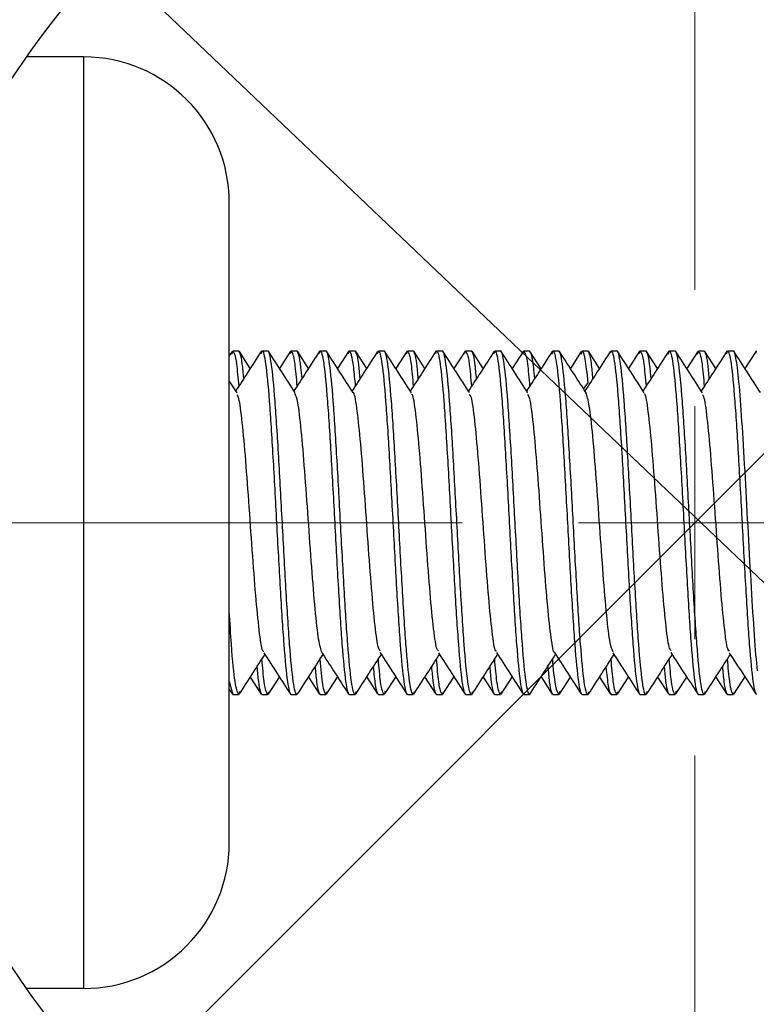
# Model space of a CAD drawing. Units: millimetres. Extents: x 8 to 420, y -1 to 292.
# Drawn here: x 334 to 357, y 202 to 232 of the extents above; entities that cross this region are included whole.
import ezdxf

# ---------------------------------------------------------------- set-up
doc = ezdxf.new("R2010")
doc.units = ezdxf.units.MM
doc.layers.add('ГЕОМЕТРИЯ', color=90, linetype='Continuous', lineweight=25)
doc.styles.add('SLDTEXTSTYLE1', font='TXT', dxfattribs={"width": 0.7})
doc.dimstyles.new('SLDDIMSTYLE0', dxfattribs={"dimtxt": 3.5, "dimasz": 3, "dimexe": 0, "dimexo": 0.0625, "dimgap": 0.875, "dimtad": 2, "dimdec": 3, "dimlfac": 0.571429, "dimrnd": 1e-09, "dimzin": 12, "dimdsep": 46, "dimtxsty": 'SLDTEXTSTYLE1', "dimsah": 1, "dimcen": 0.09, "dimadec": 0, "dimazin": 3, "dimtfac": 1, "dimtofl": 0, "dimtmove": 0, "dimatfit": 3, "dimfxl": 0, "dimfrac": 2, "dimtolj": 1, "dimtzin": 12, "dimarcsym": 0})
doc.dimstyles.new('SLDDIMSTYLE2', dxfattribs={"dimtxt": 3.5, "dimasz": 3, "dimexe": 0, "dimexo": 0.0625, "dimgap": 0.875, "dimtad": 0, "dimtih": 1, "dimtoh": 1, "dimdec": 3, "dimlfac": 0.571429, "dimrnd": 1e-09, "dimzin": 12, "dimdsep": 46, "dimtxsty": 'SLDTEXTSTYLE1', "dimsah": 1, "dimcen": 0, "dimadec": 0, "dimazin": 3, "dimtfac": 1, "dimtofl": 0, "dimtmove": 0, "dimatfit": 3, "dimfxl": 0, "dimfrac": 2, "dimtolj": 1, "dimtzin": 12, "dimarcsym": 0})

# ---------------------------------------------------------------- blocks, each defined once
blk = doc.blocks.new('_D_3')
at = {"color": 7, "linetype": 'Continuous', "lineweight": 0}
for p, q in [((333.896, 236.97), (315.284, 254.691)), ((333.809, 236.879), (334.585, 237.694)), ((375.719, 197.147), (333.896, 236.97)), ((375.632, 197.055), (376.408, 197.871))]:
    blk.add_line(p, q, dxfattribs=at)
at = {"color": 7, "linetype": 'Continuous', "lineweight": 18}
for points in [[(333.896, 236.97), (335.724, 234.539), (336.413, 235.263)], [(375.719, 197.147), (373.891, 199.577), (373.201, 198.853)]]:
    blk.add_solid(points, dxfattribs=at)
at = {"color": 7, "linetype": 'Continuous', "lineweight": 18, "char_height": 3.5, "attachment_point": 1, "rotation": 316.403, "style": 'SLDTEXTSTYLE1'}
for s, insert in [('%%c', (318.396, 257.959)), ('33', (323.212, 253.856))]:
    blk.add_mtext(s, dxfattribs=dict(at, insert=insert))
blk = doc.blocks.new('_D_4')
at = {"color": 7, "linetype": 'Continuous', "lineweight": 0}
for p, q in [((372.045, 234.291), (388.517, 250.763)), ((388.517, 250.763), (401.409, 250.763)), ((337.396, 199.643), (372.045, 234.291))]:
    blk.add_line(p, q, dxfattribs=at)
at = {"color": 7, "linetype": 'Continuous', "lineweight": 18}
blk.add_arc((354.721, 216.967), 24.5, 222.6627, 276.1506, dxfattribs=at)
for points in [[(372.045, 234.291), (369.57, 232.523), (370.277, 231.816)], [(337.396, 199.643), (339.871, 201.411), (339.164, 202.118)]]:
    blk.add_solid(points, dxfattribs=at)
at = {"color": 7, "linetype": 'Continuous', "lineweight": 18, "char_height": 3.5, "attachment_point": 1, "style": 'SLDTEXTSTYLE1'}
for s, insert in [('%%c', (390.017, 255.275)), ('28', (396.334, 255.625))]:
    blk.add_mtext(s, dxfattribs=dict(at, insert=insert))
blk = doc.blocks.new('SW_CENTERMARKSYMBOL_0')
at = {"color": 0, "linetype": 'Continuous', "lineweight": 18}
for p, q in [((0, 7), (0, 32.375)), ((0, 0), (0, 3.5)), ((-7, 0), (-32.375, 0)), ((0, 0), (-3.5, 0)), ((0, 0), (0, -3.5)), ((0, 0), (3.5, 0)), ((0, -7), (0, -32.375))]:
    blk.add_line(p, q, dxfattribs=at)

msp = doc.modelspace()

# ---------------------------------------------------------------- linework, layer by layer
at = {"layer": 'ГЕОМЕТРИЯ'}
for p, q in [((336.3456, 230.9671), (334.6146, 230.9671)), ((336.3456, 202.9671), (336.3456, 230.9671)), ((340.7206, 207.3421), (340.7206, 226.5921)), ((340.8076, 222.1138), (340.7206, 221.9791)), ((340.8022, 222.0331), (340.8291, 222.1296)), ((340.8291, 222.1296), (341.0041, 222.1296)), ((341.354, 221.605), (341.0251, 222.1146)), ((341.6795, 222.0413), (341.7041, 222.1296)), ((341.7041, 222.1296), (341.8791, 222.1296)), ((342.5628, 222.1222), (342.229, 221.6051)), ((342.5574, 222.0518), (342.5791, 222.1296)), ((342.5791, 222.1296), (342.7541, 222.1296)), ((343.104, 221.605), (342.7697, 222.1228)), ((343.4329, 222.0536), (343.4541, 222.1296)), ((343.4541, 222.1296), (343.6291, 222.1296)), ((344.31, 222.118), (343.9791, 221.6054)), ((344.3047, 222.042), (344.3291, 222.1296)), ((344.3291, 222.1296), (344.5041, 222.1296)), ((344.8542, 221.6049), (344.5247, 222.1156)), ((345.1773, 222.0454), (345.2041, 222.1296)), ((345.2041, 222.1296), (345.3791, 222.1296)), ((346.0593, 222.1167), (345.7291, 221.605)), ((346.054, 222.0393), (346.0791, 222.1296)), ((346.0791, 222.1296), (346.2541, 222.1296)), ((346.6041, 221.6052), (346.272, 222.1197)), ((346.9318, 222.0496), (346.9541, 222.1296)), ((346.9541, 222.1296), (347.1291, 222.1296)), ((347.8134, 222.1229), (347.4791, 221.605)), ((347.8081, 222.0542), (347.8291, 222.1296)), ((347.8291, 222.1296), (348.0041, 222.1296)), ((348.3541, 221.6052), (348.021, 222.1212)), ((348.6808, 222.0459), (348.7041, 222.1296)), ((348.7041, 222.1296), (348.8791, 222.1296)), ((349.5578, 222.1142), (349.2291, 221.605)), ((349.5524, 222.0338), (349.5791, 222.1296)), ((349.5791, 222.1296), (349.7541, 222.1296)), ((350.0991, 221.5973), (349.7506, 222.1369)), ((350.4281, 222.0363), (350.4541, 222.1296)), ((350.4541, 222.1296), (350.6291, 222.1296)), ((351.3069, 222.1128), (350.9792, 221.6052)), ((351.3017, 222.031), (351.3291, 222.1296)), ((351.3291, 222.1296), (351.5041, 222.1296)), ((351.8542, 221.605), (351.5199, 222.1229)), ((352.1834, 222.0696), (352.2041, 222.1296)), ((352.2041, 222.1296), (352.3791, 222.1296)), ((353.062, 222.1208), (352.7292, 221.6051)), ((353.0567, 222.0492), (353.0791, 222.1296)), ((353.0791, 222.1296), (353.2541, 222.1296)), ((353.6042, 221.605), (353.2734, 222.1177)), ((353.9277, 222.0346), (353.9541, 222.1296)), ((353.9541, 222.1296), (354.1291, 222.1296)), ((354.8082, 222.1148), (354.4791, 221.6049)), ((354.8028, 222.0352), (354.8291, 222.1296)), ((354.8291, 222.1296), (355.0041, 222.1296)), ((355.3541, 221.6051), (355.0239, 222.1166)), ((355.6807, 222.0456), (355.7041, 222.1296)), ((355.7041, 222.1296), (355.8791, 222.1296)), ((356.5633, 222.1228), (356.2291, 221.6051)), ((356.5579, 222.0536), (356.5791, 222.1296)), ((340.9546, 220.8689), (340.7206, 221.231)), ((351.5019, 221.168), (351.3697, 221.0007)), ((341.354, 212.3291), (341.6849, 211.8164)), ((341.8961, 211.8133), (342.229, 212.329)), ((343.104, 212.3291), (343.4382, 211.8113)), ((343.6465, 211.8136), (343.9791, 212.3288)), ((344.8542, 212.3293), (345.1826, 211.8205)), ((345.4003, 211.8198), (345.7291, 212.3292)), ((346.6041, 212.329), (346.9371, 211.8131)), ((347.1448, 211.8112), (347.4791, 212.3291)), ((348.3541, 212.329), (348.6861, 211.8145)), ((348.8989, 211.8175), (349.2291, 212.3292)), ((350.0991, 212.3369), (350.4335, 211.8186)), ((350.6482, 211.8162), (350.9792, 212.329)), ((351.8542, 212.3291), (352.1886, 211.8112)), ((352.3953, 211.8119), (352.7292, 212.329)), ((353.6042, 212.3291), (353.933, 211.8197)), ((354.1505, 211.8202), (354.4791, 212.3293)), ((355.3541, 212.329), (355.6861, 211.8146)), ((355.8951, 211.8117), (356.2291, 212.3291)), ((340.7206, 212.1943), (340.8291, 211.8046)), ((340.7206, 211.9551), (340.8076, 211.8203)), ((340.8291, 211.8046), (341.0041, 211.8046)), ((341.0305, 211.8993), (341.0041, 211.8046)), ((341.7041, 211.8046), (341.8791, 211.8046)), ((341.9014, 211.8848), (341.8791, 211.8046)), ((342.5791, 211.8046), (342.7541, 211.8046)), ((342.7747, 211.8468), (342.7541, 211.8046)), ((343.4541, 211.8046), (343.6291, 211.8046)), ((343.6519, 211.8864), (343.6291, 211.8046)), ((344.3291, 211.8046), (344.5041, 211.8046)), ((344.5301, 211.8979), (344.5041, 211.8046)), ((345.2041, 211.8046), (345.3791, 211.8046)), ((345.4057, 211.9002), (345.3791, 211.8046)), ((346.0791, 211.8046), (346.2541, 211.8046)), ((346.2773, 211.8882), (346.2541, 211.8046)), ((346.9541, 211.8046), (347.1291, 211.8046)), ((347.1501, 211.88), (347.1291, 211.8046)), ((347.8291, 211.8046), (348.0041, 211.8046)), ((348.0263, 211.8845), (348.0041, 211.8046)), ((348.7041, 211.8046), (348.8791, 211.8046)), ((348.9042, 211.895), (348.8791, 211.8046)), ((349.5791, 211.8046), (349.7541, 211.8046)), ((350.4541, 211.8046), (350.6291, 211.8046)), ((350.6535, 211.8923), (350.6291, 211.8046)), ((351.3291, 211.8046), (351.5041, 211.8046)), ((351.5252, 211.8804), (351.5041, 211.8046)), ((352.2041, 211.8046), (352.3791, 211.8046)), ((352.4007, 211.8822), (352.3791, 211.8046)), ((353.0791, 211.8046), (353.2541, 211.8046)), ((353.2788, 211.8933), (353.2541, 211.8046)), ((353.9541, 211.8046), (354.1291, 211.8046)), ((354.1559, 211.901), (354.1291, 211.8046)), ((354.8291, 211.8046), (355.0041, 211.8046)), ((355.0293, 211.8951), (355.0041, 211.8046)), ((355.7041, 211.8046), (355.8791, 211.8046)), ((355.9003, 211.8682), (355.8791, 211.8046)), ((336.3456, 202.9671), (334.6146, 202.9671))]:
    msp.add_line(p, q, dxfattribs=at)
for centre, radius, start, end in [((354.7206, 216.9671), 28.875, 95.21591, 264.78409), ((354.7206, 216.9671), 24.5, 96.15064, 263.84936), ((336.3456, 226.5921), 4.375, 0, 90), ((336.3456, 207.3421), 4.375, 270, 0.00001)]:
    msp.add_arc(centre, radius, start, end, dxfattribs=at)
for points, knots in [([(340.8291, 222.1296), (340.8655, 222.0742), (340.9239, 221.9854), (340.9823, 221.3153), (341.0042, 221.0637)], [0, 0, 0, 0, 0.6244751, 1, 1, 1, 1]), ([(341.6849, 222.1177), (341.5508, 221.9099), (341.2949, 221.5132), (341.0385, 221.1167), (340.9165, 220.9279)], [0, 0, 0, 0, 0.52396266, 1, 1, 1, 1]), ([(341.1562, 221.2989), (341.142, 221.4581), (341.0913, 222.0244), (341.0405, 222.0856), (341.0041, 222.1296)], [0, 0, 0, 0, 0.2811724, 1, 1, 1, 1]), ([(341.7041, 222.1296), (341.7405, 222.1296), (341.777, 221.9952), (341.8499, 221.478), (341.8864, 221.0954), (341.9593, 220.1397), (341.9958, 219.567), (342.0687, 218.3184), (342.1051, 217.6429), (342.178, 216.2913), (342.2145, 215.6158), (342.2874, 214.3672), (342.3239, 213.7945), (342.3968, 212.8388), (342.4333, 212.4562), (342.5062, 211.939), (342.5426, 211.8046), (342.5791, 211.8046)], [0, 0, 0, 0, 0.125, 0.125, 0.25, 0.25, 0.375, 0.375, 0.5, 0.5, 0.625, 0.625, 0.75, 0.75, 0.875, 0.875, 1, 1, 1, 1]), ([(342.7541, 211.8046), (342.7176, 211.8046), (342.6812, 211.939), (342.6083, 212.4562), (342.5718, 212.8388), (342.4989, 213.7945), (342.4624, 214.3672), (342.3895, 215.6158), (342.353, 216.2913), (342.2801, 217.6429), (342.2437, 218.3184), (342.1708, 219.567), (342.1343, 220.1397), (342.0614, 221.0954), (342.0249, 221.478), (341.952, 221.9952), (341.9155, 222.1296), (341.8791, 222.1296)], [0, 0, 0, 0, 0.125, 0.125, 0.25, 0.25, 0.375, 0.375, 0.5, 0.5, 0.625, 0.625, 0.75, 0.75, 0.875, 0.875, 1, 1, 1, 1]), ([(342.6998, 220.8765), (342.5658, 221.0838), (342.2978, 221.4984), (342.03, 221.9134), (341.8961, 222.1209)], [0, 0, 0, 0, 0.4998133, 1, 1, 1, 1]), ([(342.5791, 222.1296), (342.6155, 222.0742), (342.6739, 221.9854), (342.7323, 221.3153), (342.7542, 221.0636)], [0, 0, 0, 0, 0.6244673, 1, 1, 1, 1]), ([(343.4382, 222.1229), (343.3043, 221.9152), (343.0472, 221.5169), (342.7898, 221.1186), (342.6665, 220.9279)], [0, 0, 0, 0, 0.5212131, 1, 1, 1, 1]), ([(342.9109, 221.3061), (342.8997, 221.4205), (342.868, 221.7452), (342.8157, 222.0504), (342.7746, 222.1032), (342.7541, 222.1296)], [0, 0, 0, 0, 0.2137272, 0.6068636, 1, 1, 1, 1]), ([(343.4541, 222.1296), (343.4905, 222.1296), (343.527, 221.9952), (343.5999, 221.478), (343.6364, 221.0954), (343.7093, 220.1397), (343.7458, 219.567), (343.8187, 218.3184), (343.8551, 217.6429), (343.928, 216.2913), (343.9645, 215.6158), (344.0374, 214.3672), (344.0739, 213.7945), (344.1468, 212.8388), (344.1833, 212.4562), (344.2562, 211.939), (344.2926, 211.8046), (344.3291, 211.8046)], [0, 0, 0, 0, 0.125, 0.125, 0.25, 0.25, 0.375, 0.375, 0.5, 0.5, 0.625, 0.625, 0.75, 0.75, 0.875, 0.875, 1, 1, 1, 1]), ([(344.5041, 211.8046), (344.4676, 211.8046), (344.4312, 211.939), (344.3583, 212.4562), (344.3218, 212.8388), (344.2489, 213.7945), (344.2124, 214.3672), (344.1395, 215.6158), (344.103, 216.2913), (344.0301, 217.6429), (343.9937, 218.3184), (343.9208, 219.567), (343.8843, 220.1397), (343.8114, 221.0954), (343.7749, 221.478), (343.702, 221.9952), (343.6655, 222.1296), (343.6291, 222.1296)], [0, 0, 0, 0, 0.125, 0.125, 0.25, 0.25, 0.375, 0.375, 0.5, 0.5, 0.625, 0.625, 0.75, 0.75, 0.875, 0.875, 1, 1, 1, 1]), ([(344.4513, 220.8744), (344.3172, 221.082), (344.0487, 221.4973), (343.7806, 221.9127), (343.6465, 222.1206)], [0, 0, 0, 0, 0.4997487, 1, 1, 1, 1]), ([(344.3291, 222.1296), (344.3496, 222.1043), (344.3907, 222.0536), (344.451, 221.6861), (344.4908, 221.2721), (344.51, 221.0722)], [0, 0, 0, 0, 0.34084028, 0.68168056, 1, 1, 1, 1]), ([(345.1826, 222.1137), (345.0486, 221.906), (344.7935, 221.5105), (344.538, 221.1155), (344.4167, 220.928)], [0, 0, 0, 0, 0.5252459, 1, 1, 1, 1]), ([(344.6563, 221.2985), (344.642, 221.4579), (344.5913, 222.0243), (344.5405, 222.0856), (344.5041, 222.1296)], [0, 0, 0, 0, 0.2813308, 1, 1, 1, 1]), ([(345.2041, 222.1296), (345.2405, 222.1296), (345.277, 221.9952), (345.3499, 221.478), (345.3864, 221.0954), (345.4593, 220.1397), (345.4958, 219.567), (345.5687, 218.3184), (345.6051, 217.6429), (345.678, 216.2913), (345.7145, 215.6158), (345.7874, 214.3672), (345.8239, 213.7945), (345.8968, 212.8388), (345.9333, 212.4562), (346.0062, 211.939), (346.0426, 211.8046), (346.0791, 211.8046)], [0, 0, 0, 0, 0.125, 0.125, 0.25, 0.25, 0.375, 0.375, 0.5, 0.5, 0.625, 0.625, 0.75, 0.75, 0.875, 0.875, 1, 1, 1, 1]), ([(346.2541, 211.8046), (346.2176, 211.8046), (346.1812, 211.939), (346.1083, 212.4562), (346.0718, 212.8388), (345.9989, 213.7945), (345.9624, 214.3672), (345.8895, 215.6158), (345.853, 216.2913), (345.7801, 217.6429), (345.7437, 218.3184), (345.6708, 219.567), (345.6343, 220.1397), (345.5614, 221.0954), (345.5249, 221.478), (345.452, 221.9952), (345.4155, 222.1296), (345.3791, 222.1296)], [0, 0, 0, 0, 0.125, 0.125, 0.25, 0.25, 0.375, 0.375, 0.5, 0.5, 0.625, 0.625, 0.75, 0.75, 0.875, 0.875, 1, 1, 1, 1]), ([(346.2043, 220.8695), (346.0703, 221.0768), (345.8021, 221.4916), (345.5343, 221.9067), (345.4003, 222.1144)], [0, 0, 0, 0, 0.4997943, 1, 1, 1, 1]), ([(346.0791, 222.1296), (346.1155, 222.0742), (346.1739, 221.9854), (346.2323, 221.3153), (346.2542, 221.0636)], [0, 0, 0, 0, 0.6244524, 1, 1, 1, 1]), ([(346.9371, 222.1211), (346.8031, 221.9133), (346.5464, 221.5155), (346.2893, 221.1179), (346.1666, 220.928)], [0, 0, 0, 0, 0.5224569, 1, 1, 1, 1]), ([(346.4062, 221.2988), (346.392, 221.4581), (346.3413, 222.0244), (346.2905, 222.0856), (346.2541, 222.1296)], [0, 0, 0, 0, 0.28120062, 1, 1, 1, 1]), ([(346.9541, 222.1296), (346.9905, 222.1296), (347.027, 221.9952), (347.0999, 221.478), (347.1364, 221.0954), (347.2093, 220.1397), (347.2458, 219.567), (347.3187, 218.3184), (347.3551, 217.6429), (347.428, 216.2913), (347.4645, 215.6158), (347.5374, 214.3672), (347.5739, 213.7945), (347.6468, 212.8388), (347.6833, 212.4562), (347.7562, 211.939), (347.7926, 211.8046), (347.8291, 211.8046)], [0, 0, 0, 0, 0.125, 0.125, 0.25, 0.25, 0.375, 0.375, 0.5, 0.5, 0.625, 0.625, 0.75, 0.75, 0.875, 0.875, 1, 1, 1, 1]), ([(348.0041, 211.8046), (347.9676, 211.8046), (347.9312, 211.939), (347.8583, 212.4562), (347.8218, 212.8388), (347.7489, 213.7945), (347.7124, 214.3672), (347.6395, 215.6158), (347.603, 216.2913), (347.5301, 217.6429), (347.4937, 218.3184), (347.4208, 219.567), (347.3843, 220.1397), (347.3114, 221.0954), (347.2749, 221.478), (347.202, 221.9952), (347.1655, 222.1296), (347.1291, 222.1296)], [0, 0, 0, 0, 0.125, 0.125, 0.25, 0.25, 0.375, 0.375, 0.5, 0.5, 0.625, 0.625, 0.75, 0.75, 0.875, 0.875, 1, 1, 1, 1]), ([(347.949, 220.8776), (347.815, 221.0851), (347.5467, 221.5001), (347.2788, 221.9153), (347.1448, 222.123)], [0, 0, 0, 0, 0.4997771, 1, 1, 1, 1]), ([(347.8291, 222.1296), (347.8655, 222.0742), (347.9239, 221.9854), (347.9823, 221.3153), (348.0042, 221.0636)], [0, 0, 0, 0, 0.6244733, 1, 1, 1, 1]), ([(348.6861, 222.1196), (348.5522, 221.9121), (348.2958, 221.5147), (348.0392, 221.1177), (347.9165, 220.9279)], [0, 0, 0, 0, 0.5222041, 1, 1, 1, 1]), ([(348.1562, 221.2989), (348.142, 221.4581), (348.0913, 222.0244), (348.0405, 222.0856), (348.0041, 222.1296)], [0, 0, 0, 0, 0.2811658, 1, 1, 1, 1]), ([(348.7041, 222.1296), (348.7405, 222.1296), (348.777, 221.9952), (348.8499, 221.478), (348.8864, 221.0954), (348.9593, 220.1397), (348.9958, 219.567), (349.0687, 218.3184), (349.1051, 217.6429), (349.178, 216.2913), (349.2145, 215.6158), (349.2874, 214.3672), (349.3239, 213.7945), (349.3968, 212.8388), (349.4333, 212.4562), (349.5062, 211.939), (349.5426, 211.8046), (349.5791, 211.8046)], [0, 0, 0, 0, 0.125, 0.125, 0.25, 0.25, 0.375, 0.375, 0.5, 0.5, 0.625, 0.625, 0.75, 0.75, 0.875, 0.875, 1, 1, 1, 1]), ([(349.7541, 211.8046), (349.7176, 211.8046), (349.6812, 211.939), (349.6083, 212.4562), (349.5718, 212.8388), (349.4989, 213.7945), (349.4624, 214.3672), (349.3895, 215.6158), (349.353, 216.2913), (349.2801, 217.6429), (349.2437, 218.3184), (349.1708, 219.567), (349.1343, 220.1397), (349.0614, 221.0954), (349.0249, 221.478), (348.952, 221.9952), (348.9155, 222.1296), (348.8791, 222.1296)], [0, 0, 0, 0, 0.125, 0.125, 0.25, 0.25, 0.375, 0.375, 0.5, 0.5, 0.625, 0.625, 0.75, 0.75, 0.875, 0.875, 1, 1, 1, 1]), ([(349.7036, 220.8706), (349.5695, 221.0781), (349.301, 221.4933), (349.033, 221.9088), (348.8989, 222.1167)], [0, 0, 0, 0, 0.4997481, 1, 1, 1, 1]), ([(349.5791, 222.1296), (349.6155, 222.0742), (349.6739, 221.9854), (349.7323, 221.3153), (349.7542, 221.0636)], [0, 0, 0, 0, 0.62445068, 1, 1, 1, 1]), ([(350.4335, 222.1156), (350.2994, 221.9077), (350.044, 221.5117), (349.7881, 221.116), (349.6666, 220.9279)], [0, 0, 0, 0, 0.5248324, 1, 1, 1, 1]), ([(349.9103, 221.305), (349.887, 221.5261), (349.8349, 222.0204), (349.7829, 222.0907), (349.7541, 222.1296)], [0, 0, 0, 0, 0.4470601, 1, 1, 1, 1]), ([(350.4541, 222.1296), (350.4905, 222.1296), (350.527, 221.9952), (350.5999, 221.478), (350.6364, 221.0954), (350.7093, 220.1397), (350.7458, 219.567), (350.8187, 218.3184), (350.8551, 217.6429), (350.928, 216.2913), (350.9645, 215.6158), (351.0374, 214.3672), (351.0739, 213.7945), (351.1468, 212.8388), (351.1833, 212.4562), (351.2562, 211.939), (351.2926, 211.8046), (351.3291, 211.8046)], [0, 0, 0, 0, 0.125, 0.125, 0.25, 0.25, 0.375, 0.375, 0.5, 0.5, 0.625, 0.625, 0.75, 0.75, 0.875, 0.875, 1, 1, 1, 1]), ([(351.5041, 211.8046), (351.4676, 211.8046), (351.4312, 211.939), (351.3583, 212.4562), (351.3218, 212.8388), (351.2489, 213.7945), (351.2124, 214.3672), (351.1395, 215.6158), (351.103, 216.2913), (351.0301, 217.6429), (350.9937, 218.3184), (350.9208, 219.567), (350.8843, 220.1397), (350.8114, 221.0954), (350.7749, 221.478), (350.702, 221.9952), (350.6655, 222.1296), (350.6291, 222.1296)], [0, 0, 0, 0, 0.125, 0.125, 0.25, 0.25, 0.375, 0.375, 0.5, 0.5, 0.625, 0.625, 0.75, 0.75, 0.875, 0.875, 1, 1, 1, 1]), ([(351.4516, 220.874), (351.3343, 221.0554), (351.0664, 221.4699), (350.7987, 221.8847), (350.6482, 222.118)], [0, 0, 0, 0, 0.437555, 1, 1, 1, 1]), ([(351.3291, 222.1296), (351.3579, 222.1296), (351.3867, 222.0462), (351.4442, 221.7205), (351.473, 221.4782), (351.5018, 221.1681)], [0, 0, 0, 0, 0.5, 0.5, 1, 1, 1, 1]), ([(352.1886, 222.123), (352.0545, 221.9153), (351.7974, 221.5169), (351.54, 221.1186), (351.4167, 220.928)], [0, 0, 0, 0, 0.5213535, 1, 1, 1, 1]), ([(351.6563, 221.2987), (351.642, 221.458), (351.5913, 222.0243), (351.5405, 222.0856), (351.5041, 222.1296)], [0, 0, 0, 0, 0.2812746, 1, 1, 1, 1]), ([(352.2041, 222.1296), (352.2405, 222.1296), (352.277, 221.9952), (352.3499, 221.478), (352.3864, 221.0954), (352.4593, 220.1397), (352.4958, 219.567), (352.5687, 218.3184), (352.6051, 217.6429), (352.678, 216.2913), (352.7145, 215.6158), (352.7874, 214.3672), (352.8239, 213.7945), (352.8968, 212.8388), (352.9333, 212.4562), (353.0062, 211.939), (353.0426, 211.8046), (353.0791, 211.8046)], [0, 0, 0, 0, 0.125, 0.125, 0.25, 0.25, 0.375, 0.375, 0.5, 0.5, 0.625, 0.625, 0.75, 0.75, 0.875, 0.875, 1, 1, 1, 1]), ([(353.2541, 211.8046), (353.2176, 211.8046), (353.1812, 211.939), (353.1083, 212.4562), (353.0718, 212.8388), (352.9989, 213.7945), (352.9624, 214.3672), (352.8895, 215.6158), (352.853, 216.2913), (352.7801, 217.6429), (352.7437, 218.3184), (352.6708, 219.567), (352.6343, 220.1397), (352.5614, 221.0954), (352.5249, 221.478), (352.452, 221.9952), (352.4155, 222.1296), (352.3791, 222.1296)], [0, 0, 0, 0, 0.125, 0.125, 0.25, 0.25, 0.375, 0.375, 0.5, 0.5, 0.625, 0.625, 0.75, 0.75, 0.875, 0.875, 1, 1, 1, 1]), ([(353.2001, 220.8763), (353.0659, 221.0838), (352.7975, 221.4991), (352.5294, 221.9145), (352.3953, 222.1223)], [0, 0, 0, 0, 0.4997538, 1, 1, 1, 1]), ([(353.0791, 222.1296), (353.1155, 222.0742), (353.1739, 221.9854), (353.2323, 221.3152), (353.2543, 221.0635)], [0, 0, 0, 0, 0.6244051, 1, 1, 1, 1]), ([(353.933, 222.1145), (353.7991, 221.9068), (353.5438, 221.5111), (353.2882, 221.1159), (353.1667, 220.928)], [0, 0, 0, 0, 0.5246757, 1, 1, 1, 1]), ([(353.4063, 221.2986), (353.392, 221.4579), (353.3413, 222.0243), (353.2905, 222.0856), (353.2541, 222.1296)], [0, 0, 0, 0, 0.2812869, 1, 1, 1, 1]), ([(353.9541, 222.1296), (353.9905, 222.1296), (354.027, 221.9952), (354.0999, 221.478), (354.1364, 221.0954), (354.2093, 220.1397), (354.2458, 219.567), (354.3187, 218.3184), (354.3551, 217.6429), (354.428, 216.2913), (354.4645, 215.6158), (354.5374, 214.3672), (354.5739, 213.7945), (354.6468, 212.8388), (354.6833, 212.4562), (354.7562, 211.939), (354.7926, 211.8046), (354.8291, 211.8046)], [0, 0, 0, 0, 0.125, 0.125, 0.25, 0.25, 0.375, 0.375, 0.5, 0.5, 0.625, 0.625, 0.75, 0.75, 0.875, 0.875, 1, 1, 1, 1]), ([(355.0041, 211.8046), (354.9676, 211.8046), (354.9312, 211.939), (354.8583, 212.4562), (354.8218, 212.8388), (354.7489, 213.7945), (354.7124, 214.3672), (354.6395, 215.6158), (354.603, 216.2913), (354.5301, 217.6429), (354.4937, 218.3184), (354.4208, 219.567), (354.3843, 220.1397), (354.3114, 221.0954), (354.2749, 221.478), (354.202, 221.9952), (354.1655, 222.1296), (354.1291, 222.1296)], [0, 0, 0, 0, 0.125, 0.125, 0.25, 0.25, 0.375, 0.375, 0.5, 0.5, 0.625, 0.625, 0.75, 0.75, 0.875, 0.875, 1, 1, 1, 1]), ([(354.9549, 220.8686), (354.8208, 221.076), (354.5525, 221.4909), (354.2846, 221.9062), (354.1505, 222.114)], [0, 0, 0, 0, 0.4997749, 1, 1, 1, 1]), ([(354.8291, 222.1296), (354.8655, 222.0742), (354.9239, 221.9854), (354.9823, 221.3153), (355.0042, 221.0636)], [0, 0, 0, 0, 0.6244704, 1, 1, 1, 1]), ([(355.6861, 222.1195), (355.552, 221.9117), (355.2957, 221.5144), (355.0389, 221.1173), (354.9165, 220.9279)], [0, 0, 0, 0, 0.523193, 1, 1, 1, 1]), ([(355.1562, 221.2989), (355.142, 221.4581), (355.0913, 222.0244), (355.0405, 222.0856), (355.0041, 222.1296)], [0, 0, 0, 0, 0.281177, 1, 1, 1, 1]), ([(355.7041, 222.1296), (355.7405, 222.1296), (355.777, 221.9952), (355.8499, 221.478), (355.8864, 221.0954), (355.9593, 220.1397), (355.9958, 219.567), (356.0687, 218.3184), (356.1051, 217.6429), (356.178, 216.2913), (356.2145, 215.6158), (356.2874, 214.3672), (356.3239, 213.7945), (356.3968, 212.8388), (356.4333, 212.4562), (356.5062, 211.939), (356.5426, 211.8046), (356.5791, 211.8046)], [0, 0, 0, 0, 0.125, 0.125, 0.25, 0.25, 0.375, 0.375, 0.5, 0.5, 0.625, 0.625, 0.75, 0.75, 0.875, 0.875, 1, 1, 1, 1]), ([(356.6064, 212.5138), (356.5761, 212.7979), (356.5458, 213.1617), (356.4852, 214.0107), (356.4549, 214.4956), (356.3942, 215.5357), (356.3639, 216.0905), (356.3033, 217.2118), (356.273, 217.778), (356.2124, 218.8621), (356.1821, 219.3798), (356.1215, 220.3123), (356.0912, 220.7269), (356.0306, 221.4093), (356.0003, 221.6769), (355.9397, 222.0371), (355.9094, 222.1296), (355.8791, 222.1296)], [0, 0, 0, 0, 0.125, 0.125, 0.25, 0.25, 0.375, 0.375, 0.5, 0.5, 0.625, 0.625, 0.75, 0.75, 0.875, 0.875, 1, 1, 1, 1]), ([(356.6991, 220.8775), (356.5651, 221.0849), (356.2969, 221.4998), (356.0291, 221.9148), (355.8951, 222.1224)], [0, 0, 0, 0, 0.4997955, 1, 1, 1, 1]), ([(341.7627, 213.0996), (341.7547, 213.0964), (341.7119, 213.0792), (341.6343, 213.5905), (341.5299, 214.58), (341.4255, 215.9459), (341.3212, 217.4399), (341.2168, 218.8781), (341.1124, 220.0252), (341.0233, 220.7224), (340.969, 220.7866), (340.9495, 220.8097)], [0, 0, 0, 0, 0.0296111, 0.1579546, 0.286299, 0.4146443, 0.5429906, 0.6713379, 0.7996864, 0.9280358, 1, 1, 1, 1]), ([(343.5112, 213.057), (343.477, 213.1596), (343.408, 213.3665), (343.3042, 214.3206), (343.1998, 215.6068), (343.0954, 217.0915), (342.991, 218.56), (342.8867, 219.7935), (342.7877, 220.6429), (342.7236, 220.7846), (342.6942, 220.8494)], [0, 0, 0, 0, 0.1257097, 0.253457, 0.3812041, 0.5089504, 0.6366959, 0.7644404, 0.8921838, 1, 1, 1, 1]), ([(345.2598, 213.1075), (345.2342, 213.1568), (345.1737, 213.2729), (345.0784, 214.0715), (344.974, 215.2802), (344.8697, 216.7423), (344.7653, 218.2265), (344.6609, 219.5534), (344.5566, 220.4603), (344.4852, 220.9045), (344.4485, 220.8696), (344.4467, 220.8678)], [0, 0, 0, 0, 0.0947813, 0.2231266, 0.3514729, 0.47982, 0.6081679, 0.7365161, 0.8648643, 0.9932121, 1, 1, 1, 1]), ([(347.0141, 213.1165), (346.9951, 213.1325), (346.9413, 213.1777), (346.8527, 213.8446), (346.7483, 214.9669), (346.6439, 216.3934), (346.5396, 217.8895), (346.4352, 219.2709), (346.3308, 220.2894), (346.2523, 220.8286), (346.2085, 220.8249), (346.1996, 220.8242)], [0, 0, 0, 0, 0.0700583, 0.1981969, 0.3263344, 0.4544709, 0.5826063, 0.7107408, 0.8388746, 0.9670077, 1, 1, 1, 1]), ([(348.7584, 213.1105), (348.7494, 213.1098), (348.7055, 213.1067), (348.6269, 213.6472), (348.5225, 214.6672), (348.4182, 216.0492), (348.3138, 217.5453), (348.2094, 218.9713), (348.1051, 220.0923), (348.0166, 220.7575), (347.9629, 220.8019), (347.944, 220.8175)], [0, 0, 0, 0, 0.0333146, 0.1614614, 0.2896084, 0.4177559, 0.5459039, 0.6740528, 0.8022026, 0.9303534, 1, 1, 1, 1]), ([(350.5095, 213.0657), (350.5082, 213.0645), (350.4721, 213.0318), (350.4012, 213.4772), (350.2968, 214.384), (350.1924, 215.7121), (350.0881, 217.1964), (349.9837, 218.6582), (349.8793, 219.8659), (349.7842, 220.6625), (349.7238, 220.7775), (349.6982, 220.8262)], [0, 0, 0, 0, 0.0049267, 0.1335701, 0.2622144, 0.3908593, 0.5195046, 0.6481498, 0.7767948, 0.905439, 1, 1, 1, 1]), ([(352.2638, 213.0843), (352.2343, 213.1498), (352.1701, 213.2926), (352.0711, 214.1439), (351.9667, 215.3784), (351.8623, 216.8472), (351.7579, 218.3317), (351.6536, 219.617), (351.5499, 220.5688), (351.481, 220.7744), (351.4469, 220.8762)], [0, 0, 0, 0, 0.1081666, 0.2359229, 0.3636802, 0.4914386, 0.6191981, 0.7469585, 0.8747199, 1, 1, 1, 1]), ([(354.0086, 213.1241), (353.989, 213.1476), (353.9345, 213.2127), (353.8453, 213.9119), (353.7409, 215.0601), (353.6366, 216.4989), (353.5322, 217.9927), (353.4278, 219.3579), (353.3235, 220.3461), (353.246, 220.8559), (353.2032, 220.8383), (353.1953, 220.835)], [0, 0, 0, 0, 0.0724626, 0.2007944, 0.3291255, 0.4574557, 0.585785, 0.7141132, 0.8424403, 0.9707663, 1, 1, 1, 1]), ([(355.7635, 213.1144), (355.7503, 213.1163), (355.7023, 213.1236), (355.6196, 213.7028), (355.5152, 214.7568), (355.4108, 216.1528), (355.3065, 217.6503), (355.2021, 219.064), (355.0977, 220.1537), (355.0137, 220.7727), (354.9644, 220.8012), (354.95, 220.8095)], [0, 0, 0, 0, 0.0486268, 0.1769174, 0.3052077, 0.4334977, 0.5617877, 0.6900779, 0.8183686, 0.9466599, 1, 1, 1, 1]), ([(341.0041, 211.8046), (340.9676, 211.8857), (340.8947, 212.0479), (340.8002, 213.0338), (340.7422, 213.9625), (340.7206, 214.3077)], [0, 0, 0, 0, 0.3858422, 0.7716843, 1, 1, 1, 1]), ([(341.0251, 211.8196), (341.1591, 212.0272), (341.4144, 212.423), (341.67, 212.8183), (341.7915, 213.0062)], [0, 0, 0, 0, 0.52461855, 1, 1, 1, 1]), ([(341.8791, 211.8046), (341.8426, 211.86), (341.7842, 211.9488), (341.7258, 212.619), (341.7039, 212.8707)], [0, 0, 0, 0, 0.6244142, 1, 1, 1, 1]), ([(341.7581, 213.058), (341.8922, 212.8504), (342.1607, 212.4351), (342.4287, 212.0198), (342.5628, 211.812)], [0, 0, 0, 0, 0.49975193, 1, 1, 1, 1]), ([(342.7697, 211.8113), (342.9038, 212.019), (343.1608, 212.4173), (343.4183, 212.8156), (343.5415, 213.0062)], [0, 0, 0, 0, 0.5214163, 1, 1, 1, 1]), ([(343.6291, 211.8046), (343.5973, 211.8545), (343.5375, 211.9481), (343.4778, 212.5726), (343.4499, 212.8645)], [0, 0, 0, 0, 0.5326064, 1, 1, 1, 1]), ([(343.5066, 213.0601), (343.6239, 212.8787), (343.8918, 212.4642), (344.1595, 212.0494), (344.31, 211.8161)], [0, 0, 0, 0, 0.4375551, 1, 1, 1, 1]), ([(344.5247, 211.8186), (344.6588, 212.0265), (344.9142, 212.4225), (345.1701, 212.8182), (345.2916, 213.0062)], [0, 0, 0, 0, 0.5248288, 1, 1, 1, 1]), ([(345.3791, 211.8046), (345.3426, 211.86), (345.2842, 211.9487), (345.2259, 212.6189), (345.2039, 212.8705)], [0, 0, 0, 0, 0.6244651, 1, 1, 1, 1]), ([(345.2546, 213.0635), (345.3887, 212.856), (345.6572, 212.4408), (345.9252, 212.0253), (346.0593, 211.8175)], [0, 0, 0, 0, 0.4997486, 1, 1, 1, 1]), ([(346.272, 211.8144), (346.4059, 212.022), (346.6623, 212.4194), (346.919, 212.8165), (347.0417, 213.0062)], [0, 0, 0, 0, 0.5221755, 1, 1, 1, 1]), ([(347.1291, 211.8046), (347.0926, 211.86), (347.0342, 211.9487), (346.9759, 212.6188), (346.9539, 212.8705)], [0, 0, 0, 0, 0.6244905, 1, 1, 1, 1]), ([(347.0091, 213.0566), (347.1432, 212.8491), (347.4115, 212.4341), (347.6794, 212.0189), (347.8134, 211.8113)], [0, 0, 0, 0, 0.4997769, 1, 1, 1, 1]), ([(348.021, 211.813), (348.1551, 212.0208), (348.4118, 212.4186), (348.6688, 212.8163), (348.7916, 213.0062)], [0, 0, 0, 0, 0.522412, 1, 1, 1, 1]), ([(348.8791, 211.8046), (348.8426, 211.86), (348.7842, 211.9487), (348.7259, 212.6189), (348.7039, 212.8705)], [0, 0, 0, 0, 0.62446451, 1, 1, 1, 1]), ([(348.7538, 213.0648), (348.8878, 212.8575), (349.156, 212.4428), (349.4238, 212.0276), (349.5578, 211.8199)], [0, 0, 0, 0, 0.499793, 1, 1, 1, 1]), ([(349.7506, 211.7973), (349.8841, 212.004), (350.146, 212.4095), (350.4079, 212.8152), (350.5364, 213.0142)], [0, 0, 0, 0, 0.5097234, 1, 1, 1, 1]), ([(350.6291, 211.8046), (350.5998, 211.8618), (350.5413, 211.9764), (350.4807, 212.4363), (350.4495, 212.8496), (350.4474, 212.8764)], [0, 0, 0, 0, 0.48322819, 0.96645638, 1, 1, 1, 1]), ([(350.5049, 213.0628), (350.6386, 212.8561), (350.906, 212.4425), (351.1733, 212.0284), (351.3069, 211.8213)], [0, 0, 0, 0, 0.4998934, 1, 1, 1, 1]), ([(351.5199, 211.8112), (351.6539, 212.0189), (351.911, 212.4172), (352.1684, 212.8155), (352.2916, 213.0062)], [0, 0, 0, 0, 0.5211797, 1, 1, 1, 1]), ([(352.3791, 211.8046), (352.3426, 211.86), (352.2842, 211.9487), (352.2259, 212.6189), (352.2039, 212.8705)], [0, 0, 0, 0, 0.624472, 1, 1, 1, 1]), ([(352.2584, 213.0577), (352.3923, 212.8505), (352.6604, 212.4358), (352.9281, 212.0209), (353.062, 211.8134)], [0, 0, 0, 0, 0.49981426, 1, 1, 1, 1]), ([(353.2734, 211.8165), (353.4075, 212.0244), (353.6634, 212.4211), (353.9197, 212.8175), (354.0417, 213.0062)], [0, 0, 0, 0, 0.524023, 1, 1, 1, 1]), ([(354.1291, 211.8046), (354.0926, 211.86), (354.0342, 211.9487), (353.9759, 212.6188), (353.9539, 212.8705)], [0, 0, 0, 0, 0.6244896, 1, 1, 1, 1]), ([(354.0036, 213.0651), (354.1378, 212.8577), (354.4061, 212.4426), (354.6741, 212.0272), (354.8082, 211.8194)], [0, 0, 0, 0, 0.4997599, 1, 1, 1, 1]), ([(355.0239, 211.8175), (355.1578, 212.0251), (355.4136, 212.4215), (355.6696, 212.8175), (355.7916, 213.0062)], [0, 0, 0, 0, 0.5235466, 1, 1, 1, 1]), ([(355.8791, 211.8046), (355.8426, 211.86), (355.7842, 211.9487), (355.7259, 212.6189), (355.7039, 212.8705)], [0, 0, 0, 0, 0.62447037, 1, 1, 1, 1]), ([(355.7587, 213.0571), (355.8928, 212.8496), (356.1612, 212.4344), (356.4292, 212.0191), (356.5633, 211.8114)], [0, 0, 0, 0, 0.4997612, 1, 1, 1, 1]), ([(341.5519, 212.6355), (341.5662, 212.4762), (341.6169, 211.9098), (341.6676, 211.8486), (341.7041, 211.8046)], [0, 0, 0, 0, 0.2812725, 1, 1, 1, 1]), ([(343.3019, 212.6355), (343.3162, 212.4762), (343.3669, 211.9098), (343.4176, 211.8486), (343.4541, 211.8046)], [0, 0, 0, 0, 0.2812683, 1, 1, 1, 1]), ([(345.0504, 212.633), (345.0698, 212.4351), (345.121, 211.913), (345.1723, 211.8461), (345.2041, 211.8046)], [0, 0, 0, 0, 0.3789374, 1, 1, 1, 1]), ([(346.8019, 212.6352), (346.8162, 212.476), (346.8669, 211.9098), (346.9176, 211.8486), (346.9541, 211.8046)], [0, 0, 0, 0, 0.2811416, 1, 1, 1, 1]), ([(348.5519, 212.6353), (348.5662, 212.4761), (348.6169, 211.9098), (348.6676, 211.8486), (348.7041, 211.8046)], [0, 0, 0, 0, 0.2811825, 1, 1, 1, 1]), ([(350.3006, 212.649), (350.3153, 212.4845), (350.3665, 211.9122), (350.4176, 211.8493), (350.4541, 211.8046)], [0, 0, 0, 0, 0.2874414, 1, 1, 1, 1]), ([(352.0484, 212.6298), (352.071, 212.4123), (352.1229, 211.9137), (352.1748, 211.8439), (352.2041, 211.8046)], [0, 0, 0, 0, 0.4362332, 1, 1, 1, 1]), ([(353.8019, 212.6353), (353.8162, 212.476), (353.8669, 211.9098), (353.9176, 211.8486), (353.9541, 211.8046)], [0, 0, 0, 0, 0.2811526, 1, 1, 1, 1]), ([(355.5519, 212.6353), (355.5662, 212.4761), (355.6169, 211.9098), (355.6676, 211.8486), (355.7041, 211.8046)], [0, 0, 0, 0, 0.28118513, 1, 1, 1, 1])]:
    msp.add_open_spline(points, degree=3, knots=knots, dxfattribs=at)

# ---------------------------------------------------------------- block references
at = {"color": 7, "linetype": 'Continuous', "lineweight": 0}
msp.add_blockref('SW_CENTERMARKSYMBOL_0', (354.7206, 216.9671), dxfattribs=at)

# ---------------------------------------------------------------- dimensions: what is measured, and where the dimension line sits
at = {"color": 7, "linetype": 'Continuous', "lineweight": 18}
dim = msp.add_linear_dim(base=(333.8959, 236.9699), p1=(375.6321, 197.0554), p2=(333.8091, 236.8787), angle=316.40304, text='%%c<>', dimstyle='SLDDIMSTYLE0', dxfattribs=at)
dim.commit()
dim.dimension.update_dxf_attribs({"geometry": '_D_3', "text_midpoint": (319.4096, 250.7635), "dimtype": 160})
dim = msp.add_diameter_dim_2p(p1=(372.0447, 234.2912), p2=(337.3965, 199.643), dimstyle='SLDDIMSTYLE2', dxfattribs=at)
dim.commit()
dim.dimension.update_dxf_attribs({"geometry": '_D_4', "text_midpoint": (395.7132, 254.2635), "dimtype": 163})

doc.saveas('drawing.dxf')
